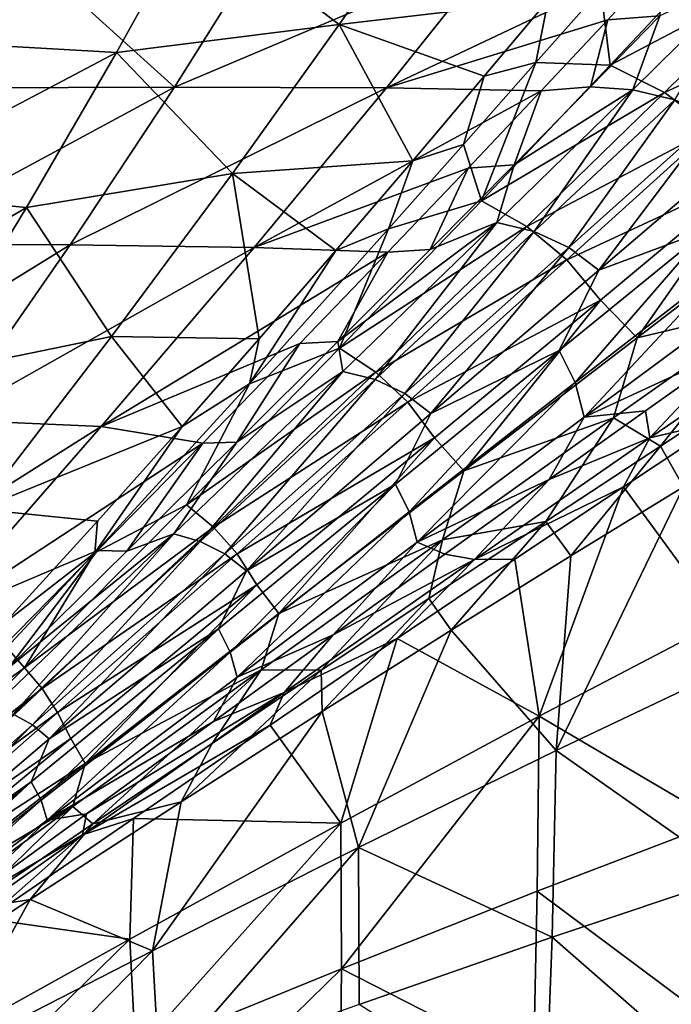
# Model space of a CAD drawing. Units: millimetres. Extents: x -2071 to -1643, y -141 to 325.
# Drawn here: x -1791 to -1730, y 77 to 169 of the extents above; entities that cross this region are included whole.
import ezdxf

# ---------------------------------------------------------------- set-up
doc = ezdxf.new("R2010")
doc.units = ezdxf.units.MM
doc.header["$LTSCALE"] = 33.374815
for name, color, linetype in [('101', 7, 'CONTINUOUS'), ('199', 7, 'CONTINUOUS'), ('206', 7, 'CONTINUOUS'), ('248', 7, 'CONTINUOUS'), ('265', 7, 'CONTINUOUS'), ('266', 7, 'CONTINUOUS'), ('285', 7, 'CONTINUOUS'), ('305', 7, 'CONTINUOUS'), ('306', 7, 'CONTINUOUS'), ('39', 7, 'CONTINUOUS')]:
    doc.layers.add(name, color=color, linetype=linetype)

msp = doc.modelspace()

# ---------------------------------------------------------------- linework, layer by layer
at = {"layer": '101', "linetype": 'Continuous'}
for points in [[(-1731.106, 129.319, 120.08), (-1721.199, 135.797, 125.409), (-1728.926, 125.5, 121.296), (-1731.106, 129.319, 120.08)], [(-1741.862, 122.259, 115.386), (-1731.106, 129.319, 120.08), (-1739.493, 119.028, 116.451), (-1741.862, 122.259, 115.386)], [(-1739.493, 119.028, 116.451), (-1731.106, 129.319, 120.08), (-1728.926, 125.5, 121.296), (-1739.493, 119.028, 116.451)], [(-1752.828, 115.02, 111.566), (-1741.862, 122.259, 115.386), (-1750.724, 112.054, 112.324), (-1752.828, 115.02, 111.566)], [(-1750.724, 112.054, 112.324), (-1741.862, 122.259, 115.386), (-1739.493, 119.028, 116.451), (-1750.724, 112.054, 112.324)], [(-1762.947, 108.294, 108.775), (-1752.828, 115.02, 111.566), (-1762.839, 104.423, 108.864), (-1762.947, 108.294, 108.775)], [(-1762.839, 104.423, 108.864), (-1752.828, 115.02, 111.566), (-1750.724, 112.054, 112.324), (-1762.839, 104.423, 108.864)], [(-1773.178, 101.443, 106.559), (-1762.947, 108.294, 108.775), (-1776.072, 95.972, 106.064), (-1773.178, 101.443, 106.559)], [(-1776.072, 95.972, 106.064), (-1762.947, 108.294, 108.775), (-1762.839, 104.423, 108.864), (-1776.072, 95.972, 106.064)], [(-1784.346, 93.897, 104.73), (-1773.178, 101.443, 106.559), (-1776.072, 95.972, 106.064), (-1784.346, 93.897, 104.73)], [(-1790.252, 86.801, 103.992), (-1784.346, 93.897, 104.73), (-1776.072, 95.972, 106.064), (-1790.252, 86.801, 103.992)], [(-1796.196, 85.818, 103.366), (-1784.346, 93.897, 104.73), (-1790.252, 86.801, 103.992), (-1796.196, 85.818, 103.366)], [(-1805.259, 76.975, 102.663), (-1796.196, 85.818, 103.366), (-1790.252, 86.801, 103.992), (-1805.259, 76.975, 102.663)]]:
    msp.add_3dface(points, dxfattribs=at)
at = {"layer": '199', "linetype": 'Continuous'}
for points in [[(-1790.796, 175.742, 155.048), (-1812.891, 175.702, 154.987), (-1796.683, 162.932, 141.912), (-1790.796, 175.742, 155.048)], [(-1790.796, 175.742, 155.048), (-1796.683, 162.932, 141.912), (-1776.689, 162.973, 141.852), (-1790.796, 175.742, 155.048)], [(-1768.676, 175.768, 155.093), (-1790.796, 175.742, 155.048), (-1776.689, 162.973, 141.852), (-1768.676, 175.768, 155.093)], [(-1768.676, 175.768, 155.093), (-1776.689, 162.973, 141.852), (-1746.553, 175.752, 155.079), (-1768.676, 175.768, 155.093)], [(-1746.553, 175.752, 155.079), (-1776.689, 162.973, 141.852), (-1756.801, 162.914, 141.754), (-1746.553, 175.752, 155.079)], [(-1746.553, 175.752, 155.079), (-1756.801, 162.914, 141.754), (-1730.413, 175.416, 154.665), (-1746.553, 175.752, 155.079)], [(-1730.413, 175.416, 154.665), (-1756.801, 162.914, 141.754), (-1736.044, 169.31, 147.818), (-1730.413, 175.416, 154.665)], [(-1736.044, 169.31, 147.818), (-1756.801, 162.914, 141.754), (-1742.281, 162.633, 141.529), (-1736.044, 169.31, 147.818)], [(-1796.683, 162.932, 141.912), (-1803.945, 148.287, 131.463), (-1776.689, 162.973, 141.852), (-1796.683, 162.932, 141.912)], [(-1776.689, 162.973, 141.852), (-1803.945, 148.287, 131.463), (-1786.489, 148.195, 131.262), (-1776.689, 162.973, 141.852)], [(-1776.689, 162.973, 141.852), (-1786.489, 148.195, 131.262), (-1756.801, 162.914, 141.754), (-1776.689, 162.973, 141.852)], [(-1756.801, 162.914, 141.754), (-1786.489, 148.195, 131.262), (-1769.214, 147.945, 131.054), (-1756.801, 162.914, 141.754)], [(-1756.801, 162.914, 141.754), (-1769.214, 147.945, 131.054), (-1742.281, 162.633, 141.529), (-1756.801, 162.914, 141.754)], [(-1742.281, 162.633, 141.529), (-1769.214, 147.945, 131.054), (-1749.143, 155.376, 135.861), (-1742.281, 162.633, 141.529)], [(-1749.143, 155.376, 135.861), (-1769.214, 147.945, 131.054), (-1756.676, 147.499, 130.838), (-1749.143, 155.376, 135.861)], [(-1803.945, 148.287, 131.463), (-1812.465, 132.178, 123.754), (-1786.489, 148.195, 131.262), (-1803.945, 148.287, 131.463)], [(-1786.489, 148.195, 131.262), (-1812.465, 132.178, 123.754), (-1797.913, 131.77, 123.457), (-1786.489, 148.195, 131.262)], [(-1786.489, 148.195, 131.262), (-1797.913, 131.77, 123.457), (-1769.214, 147.945, 131.054), (-1786.489, 148.195, 131.262)], [(-1769.214, 147.945, 131.054), (-1797.913, 131.77, 123.457), (-1783.586, 131.144, 123.177), (-1769.214, 147.945, 131.054)], [(-1769.214, 147.945, 131.054), (-1783.586, 131.144, 123.177), (-1756.676, 147.499, 130.838), (-1769.214, 147.945, 131.054)], [(-1756.676, 147.499, 130.838), (-1783.586, 131.144, 123.177), (-1764.94, 138.942, 126.448), (-1756.676, 147.499, 130.838)], [(-1764.94, 138.942, 126.448), (-1783.586, 131.144, 123.177), (-1774.031, 129.608, 122.684), (-1764.94, 138.942, 126.448)], [(-1797.913, 131.77, 123.457), (-1810.611, 114.109, 118.253), (-1783.586, 131.144, 123.177), (-1797.913, 131.77, 123.457)], [(-1783.586, 131.144, 123.177), (-1810.611, 114.109, 118.253), (-1799.508, 112.928, 117.98), (-1783.586, 131.144, 123.177)], [(-1783.586, 131.144, 123.177), (-1799.508, 112.928, 117.98), (-1774.031, 129.608, 122.684), (-1783.586, 131.144, 123.177)], [(-1774.031, 129.608, 122.684), (-1799.508, 112.928, 117.98), (-1783.918, 119.528, 119.605), (-1774.031, 129.608, 122.684)], [(-1783.918, 119.528, 119.605), (-1799.508, 112.928, 117.98), (-1794.534, 108.76, 117.223), (-1783.918, 119.528, 119.605)]]:
    msp.add_3dface(points, dxfattribs=at)
at = {"layer": '206', "linetype": 'Continuous'}
for points in [[(-1730.413, 175.416, 154.665), (-1736.044, 169.31, 147.818), (-1731.162, 169.677, 148.182), (-1730.413, 175.416, 154.665)], [(-1736.044, 169.31, 147.818), (-1742.281, 162.633, 141.529), (-1737.668, 162.999, 141.82), (-1736.044, 169.31, 147.818)], [(-1731.162, 169.677, 148.182), (-1736.044, 169.31, 147.818), (-1737.668, 162.999, 141.82), (-1731.162, 169.677, 148.182)], [(-1742.281, 162.633, 141.529), (-1749.143, 155.376, 135.861), (-1744.833, 155.713, 136.078), (-1742.281, 162.633, 141.529)], [(-1737.668, 162.999, 141.82), (-1742.281, 162.633, 141.529), (-1744.833, 155.713, 136.078), (-1737.668, 162.999, 141.82)], [(-1749.143, 155.376, 135.861), (-1756.676, 147.499, 130.838), (-1752.714, 147.77, 130.977), (-1749.143, 155.376, 135.861)], [(-1744.833, 155.713, 136.078), (-1749.143, 155.376, 135.861), (-1752.714, 147.77, 130.977), (-1744.833, 155.713, 136.078)], [(-1752.714, 147.77, 130.977), (-1756.676, 147.499, 130.838), (-1761.362, 139.119, 126.523), (-1752.714, 147.77, 130.977)], [(-1756.676, 147.499, 130.838), (-1764.94, 138.942, 126.448), (-1761.362, 139.119, 126.523), (-1756.676, 147.499, 130.838)], [(-1764.94, 138.942, 126.448), (-1774.031, 129.608, 122.684), (-1770.861, 129.677, 122.713), (-1764.94, 138.942, 126.448)], [(-1761.362, 139.119, 126.523), (-1764.94, 138.942, 126.448), (-1770.861, 129.677, 122.713), (-1761.362, 139.119, 126.523)], [(-1774.031, 129.608, 122.684), (-1783.918, 119.528, 119.605), (-1781.182, 119.473, 119.604), (-1774.031, 129.608, 122.684)], [(-1770.861, 129.677, 122.713), (-1774.031, 129.608, 122.684), (-1781.182, 119.473, 119.604), (-1770.861, 129.677, 122.713)], [(-1783.918, 119.528, 119.605), (-1794.534, 108.76, 117.223), (-1792.256, 108.565, 117.206), (-1783.918, 119.528, 119.605)], [(-1781.182, 119.473, 119.604), (-1783.918, 119.528, 119.605), (-1792.256, 108.565, 117.206), (-1781.182, 119.473, 119.604)]]:
    msp.add_3dface(points, dxfattribs=at)
at = {"layer": '248', "linetype": 'Continuous'}
for points in [[(-1731.162, 169.677, 148.182), (-1733.675, 162.747, 141.902), (-1722.695, 173.572, 152.977), (-1731.162, 169.677, 148.182)], [(-1733.675, 162.747, 141.902), (-1729.737, 161.791, 142.056), (-1722.695, 173.572, 152.977), (-1733.675, 162.747, 141.902)], [(-1731.162, 169.677, 148.182), (-1737.668, 162.999, 141.82), (-1733.675, 162.747, 141.902), (-1731.162, 169.677, 148.182)], [(-1744.833, 155.713, 136.078), (-1746.455, 150.283, 132.652), (-1733.675, 162.747, 141.902), (-1744.833, 155.713, 136.078)], [(-1746.455, 150.283, 132.652), (-1742.947, 149.441, 132.751), (-1733.675, 162.747, 141.902), (-1746.455, 150.283, 132.652)], [(-1737.668, 162.999, 141.82), (-1744.833, 155.713, 136.078), (-1733.675, 162.747, 141.902), (-1737.668, 162.999, 141.82)], [(-1742.947, 149.441, 132.751), (-1729.737, 161.791, 142.056), (-1733.675, 162.747, 141.902), (-1742.947, 149.441, 132.751)], [(-1742.947, 149.441, 132.751), (-1739.7, 147.943, 132.851), (-1729.737, 161.791, 142.056), (-1742.947, 149.441, 132.751)], [(-1739.7, 147.943, 132.851), (-1726.089, 160.111, 142.207), (-1729.737, 161.791, 142.056), (-1739.7, 147.943, 132.851)], [(-1739.7, 147.943, 132.851), (-1736.87, 145.829, 132.941), (-1726.089, 160.111, 142.207), (-1739.7, 147.943, 132.851)], [(-1736.87, 145.829, 132.941), (-1722.898, 157.75, 142.338), (-1726.089, 160.111, 142.207), (-1736.87, 145.829, 132.941)], [(-1736.87, 145.829, 132.941), (-1726.688, 149.595, 137.836), (-1722.898, 157.75, 142.338), (-1736.87, 145.829, 132.941)], [(-1744.833, 155.713, 136.078), (-1752.714, 147.77, 130.977), (-1746.455, 150.283, 132.652), (-1744.833, 155.713, 136.078)], [(-1752.714, 147.77, 130.977), (-1761.362, 139.119, 126.523), (-1746.455, 150.283, 132.652), (-1752.714, 147.77, 130.977)], [(-1761.362, 139.119, 126.523), (-1760.904, 136.319, 125.395), (-1746.455, 150.283, 132.652), (-1761.362, 139.119, 126.523)], [(-1760.904, 136.319, 125.395), (-1757.878, 135.563, 125.448), (-1746.455, 150.283, 132.652), (-1760.904, 136.319, 125.395)], [(-1757.878, 135.563, 125.448), (-1742.947, 149.441, 132.751), (-1746.455, 150.283, 132.652), (-1757.878, 135.563, 125.448)], [(-1740.596, 138.272, 129.925), (-1739.088, 135.286, 129.967), (-1726.688, 149.595, 137.836), (-1740.596, 138.272, 129.925)], [(-1740.596, 138.272, 129.925), (-1726.688, 149.595, 137.836), (-1736.87, 145.829, 132.941), (-1740.596, 138.272, 129.925)], [(-1739.088, 135.286, 129.967), (-1724.961, 146.259, 137.882), (-1726.688, 149.595, 137.836), (-1739.088, 135.286, 129.967)], [(-1757.878, 135.563, 125.448), (-1755.077, 134.24, 125.505), (-1742.947, 149.441, 132.751), (-1757.878, 135.563, 125.448)], [(-1755.077, 134.24, 125.505), (-1739.7, 147.943, 132.851), (-1742.947, 149.441, 132.751), (-1755.077, 134.24, 125.505)], [(-1755.077, 134.24, 125.505), (-1752.639, 132.384, 125.56), (-1739.7, 147.943, 132.851), (-1755.077, 134.24, 125.505)], [(-1752.639, 132.384, 125.56), (-1736.87, 145.829, 132.941), (-1739.7, 147.943, 132.851), (-1752.639, 132.384, 125.56)], [(-1739.088, 135.286, 129.967), (-1738.244, 132.024, 130), (-1724.961, 146.259, 137.882), (-1739.088, 135.286, 129.967)], [(-1738.244, 132.024, 130), (-1723.969, 142.612, 137.909), (-1724.961, 146.259, 137.882), (-1738.244, 132.024, 130)], [(-1752.639, 132.384, 125.56), (-1740.596, 138.272, 129.925), (-1736.87, 145.829, 132.941), (-1752.639, 132.384, 125.56)], [(-1738.244, 132.024, 130), (-1724.126, 138.58, 137.688), (-1723.969, 142.612, 137.909), (-1738.244, 132.024, 130)], [(-1761.362, 139.119, 126.523), (-1770.861, 129.677, 122.713), (-1760.904, 136.319, 125.395), (-1761.362, 139.119, 126.523)], [(-1732.51, 132.641, 132.809), (-1724.126, 138.58, 137.688), (-1738.244, 132.024, 130), (-1732.51, 132.641, 132.809)], [(-1755.965, 125.744, 123.735), (-1754.663, 123.143, 123.77), (-1740.596, 138.272, 129.925), (-1755.965, 125.744, 123.735)], [(-1755.965, 125.744, 123.735), (-1740.596, 138.272, 129.925), (-1752.639, 132.384, 125.56), (-1755.965, 125.744, 123.735)], [(-1754.663, 123.143, 123.77), (-1739.088, 135.286, 129.967), (-1740.596, 138.272, 129.925), (-1754.663, 123.143, 123.77)], [(-1770.861, 129.677, 122.713), (-1776.775, 121.078, 120.1), (-1760.904, 136.319, 125.395), (-1770.861, 129.677, 122.713)], [(-1776.775, 121.078, 120.1), (-1774.278, 120.381, 120.118), (-1760.904, 136.319, 125.395), (-1776.775, 121.078, 120.1)], [(-1774.278, 120.381, 120.118), (-1757.878, 135.563, 125.448), (-1760.904, 136.319, 125.395), (-1774.278, 120.381, 120.118)], [(-1774.278, 120.381, 120.118), (-1771.964, 119.224, 120.143), (-1757.878, 135.563, 125.448), (-1774.278, 120.381, 120.118)], [(-1771.964, 119.224, 120.143), (-1755.077, 134.24, 125.505), (-1757.878, 135.563, 125.448), (-1771.964, 119.224, 120.143)], [(-1754.663, 123.143, 123.77), (-1753.935, 120.309, 123.803), (-1739.088, 135.286, 129.967), (-1754.663, 123.143, 123.77)], [(-1753.935, 120.309, 123.803), (-1738.244, 132.024, 130), (-1739.088, 135.286, 129.967), (-1753.935, 120.309, 123.803)], [(-1771.964, 119.224, 120.143), (-1769.946, 117.635, 120.17), (-1755.077, 134.24, 125.505), (-1771.964, 119.224, 120.143)], [(-1769.946, 117.635, 120.17), (-1752.639, 132.384, 125.56), (-1755.077, 134.24, 125.505), (-1769.946, 117.635, 120.17)], [(-1769.946, 117.635, 120.17), (-1755.965, 125.744, 123.735), (-1752.639, 132.384, 125.56), (-1769.946, 117.635, 120.17)], [(-1741.551, 126.193, 128.475), (-1732.51, 132.641, 132.809), (-1738.244, 132.024, 130), (-1741.551, 126.193, 128.475)], [(-1753.935, 120.309, 123.803), (-1741.551, 126.193, 128.475), (-1738.244, 132.024, 130), (-1753.935, 120.309, 123.803)], [(-1770.861, 129.677, 122.713), (-1781.182, 119.473, 119.604), (-1776.775, 121.078, 120.1), (-1770.861, 129.677, 122.713)], [(-1772.575, 112.19, 119.223), (-1771.467, 110.009, 119.248), (-1755.965, 125.744, 123.735), (-1772.575, 112.19, 119.223)], [(-1772.575, 112.19, 119.223), (-1755.965, 125.744, 123.735), (-1769.946, 117.635, 120.17), (-1772.575, 112.19, 119.223)], [(-1771.467, 110.009, 119.248), (-1754.663, 123.143, 123.77), (-1755.965, 125.744, 123.735), (-1771.467, 110.009, 119.248)], [(-1751.326, 119.181, 124.675), (-1741.551, 126.193, 128.475), (-1753.935, 120.309, 123.803), (-1751.326, 119.181, 124.675)], [(-1771.467, 110.009, 119.248), (-1770.824, 107.641, 119.276), (-1754.663, 123.143, 123.77), (-1771.467, 110.009, 119.248)], [(-1770.824, 107.641, 119.276), (-1753.935, 120.309, 123.803), (-1754.663, 123.143, 123.77), (-1770.824, 107.641, 119.276)], [(-1792.256, 108.565, 117.206), (-1793.75, 104.839, 116.613), (-1776.775, 121.078, 120.1), (-1792.256, 108.565, 117.206)], [(-1793.75, 104.839, 116.613), (-1791.825, 104.172, 116.612), (-1776.775, 121.078, 120.1), (-1793.75, 104.839, 116.613)], [(-1781.182, 119.473, 119.604), (-1792.256, 108.565, 117.206), (-1776.775, 121.078, 120.1), (-1781.182, 119.473, 119.604)], [(-1791.825, 104.172, 116.612), (-1774.278, 120.381, 120.118), (-1776.775, 121.078, 120.1), (-1791.825, 104.172, 116.612)], [(-1791.825, 104.172, 116.612), (-1790.036, 103.172, 116.616), (-1774.278, 120.381, 120.118), (-1791.825, 104.172, 116.612)], [(-1790.036, 103.172, 116.616), (-1771.964, 119.224, 120.143), (-1774.278, 120.381, 120.118), (-1790.036, 103.172, 116.616)], [(-1770.824, 107.641, 119.276), (-1761.806, 111.626, 121.452), (-1753.935, 120.309, 123.803), (-1770.824, 107.641, 119.276)], [(-1761.806, 111.626, 121.452), (-1751.326, 119.181, 124.675), (-1753.935, 120.309, 123.803), (-1761.806, 111.626, 121.452)], [(-1790.036, 103.172, 116.616), (-1788.464, 101.859, 116.625), (-1771.964, 119.224, 120.143), (-1790.036, 103.172, 116.616)], [(-1788.464, 101.859, 116.625), (-1769.946, 117.635, 120.17), (-1771.964, 119.224, 120.143), (-1788.464, 101.859, 116.625)], [(-1788.464, 101.859, 116.625), (-1772.575, 112.19, 119.223), (-1769.946, 117.635, 120.17), (-1788.464, 101.859, 116.625)], [(-1790.147, 97.845, 116.239), (-1789.221, 96.115, 116.254), (-1772.575, 112.19, 119.223), (-1790.147, 97.845, 116.239)], [(-1790.147, 97.845, 116.239), (-1772.575, 112.19, 119.223), (-1788.464, 101.859, 116.625), (-1790.147, 97.845, 116.239)], [(-1789.221, 96.115, 116.254), (-1771.467, 110.009, 119.248), (-1772.575, 112.19, 119.223), (-1789.221, 96.115, 116.254)], [(-1773.042, 103.493, 118.811), (-1761.806, 111.626, 121.452), (-1770.824, 107.641, 119.276), (-1773.042, 103.493, 118.811)], [(-1789.221, 96.115, 116.254), (-1788.633, 94.25, 116.272), (-1771.467, 110.009, 119.248), (-1789.221, 96.115, 116.254)], [(-1788.633, 94.25, 116.272), (-1770.824, 107.641, 119.276), (-1771.467, 110.009, 119.248), (-1788.633, 94.25, 116.272)], [(-1788.633, 94.25, 116.272), (-1773.042, 103.493, 118.811), (-1770.824, 107.641, 119.276), (-1788.633, 94.25, 116.272)], [(-1808.905, 86.412, 114.667), (-1790.036, 103.172, 116.616), (-1791.825, 104.172, 116.612), (-1808.905, 86.412, 114.667)], [(-1784.966, 94.839, 116.761), (-1773.042, 103.493, 118.811), (-1788.633, 94.25, 116.272), (-1784.966, 94.839, 116.761)], [(-1808.905, 86.412, 114.667), (-1807.802, 85.384, 114.666), (-1790.036, 103.172, 116.616), (-1808.905, 86.412, 114.667)], [(-1807.802, 85.384, 114.666), (-1788.464, 101.859, 116.625), (-1790.036, 103.172, 116.616), (-1807.802, 85.384, 114.666)], [(-1807.802, 85.384, 114.666), (-1790.147, 97.845, 116.239), (-1788.464, 101.859, 116.625), (-1807.802, 85.384, 114.666)], [(-1808.371, 82.97, 114.577), (-1807.615, 81.719, 114.583), (-1790.147, 97.845, 116.239), (-1808.371, 82.97, 114.577)], [(-1808.371, 82.97, 114.577), (-1790.147, 97.845, 116.239), (-1807.802, 85.384, 114.666), (-1808.371, 82.97, 114.577)], [(-1807.615, 81.719, 114.583), (-1789.221, 96.115, 116.254), (-1790.147, 97.845, 116.239), (-1807.615, 81.719, 114.583)], [(-1807.615, 81.719, 114.583), (-1807.055, 80.391, 114.592), (-1789.221, 96.115, 116.254), (-1807.615, 81.719, 114.583)], [(-1807.055, 80.391, 114.592), (-1788.633, 94.25, 116.272), (-1789.221, 96.115, 116.254), (-1807.055, 80.391, 114.592)], [(-1807.055, 80.391, 114.592), (-1797.681, 85.596, 115.28), (-1788.633, 94.25, 116.272), (-1807.055, 80.391, 114.592)], [(-1797.681, 85.596, 115.28), (-1784.966, 94.839, 116.761), (-1788.633, 94.25, 116.272), (-1797.681, 85.596, 115.28)]]:
    msp.add_3dface(points, dxfattribs=at)
at = {"layer": '265', "linetype": 'Continuous'}
for points in [[(-1734.572, 125.515, 131.886), (-1725.368, 112.935, 137.281), (-1725.185, 131.714, 137.163), (-1734.572, 125.515, 131.886)], [(-1744.764, 118.71, 127.258), (-1742.47, 103.993, 128.45), (-1734.572, 125.515, 131.886), (-1744.764, 118.71, 127.258)], [(-1742.47, 103.993, 128.45), (-1725.368, 112.935, 137.281), (-1734.572, 125.515, 131.886), (-1742.47, 103.993, 128.45)], [(-1755.805, 111.267, 123.295), (-1742.47, 103.993, 128.45), (-1744.764, 118.71, 127.258), (-1755.805, 111.267, 123.295)], [(-1742.47, 103.993, 128.45), (-1725.624, 94.069, 137.41), (-1725.368, 112.935, 137.281), (-1742.47, 103.993, 128.45)], [(-1767.73, 103.164, 120.028), (-1761.101, 93.957, 121.9), (-1755.805, 111.267, 123.295), (-1767.73, 103.164, 120.028)], [(-1761.101, 93.957, 121.9), (-1742.47, 103.993, 128.45), (-1755.805, 111.267, 123.295), (-1761.101, 93.957, 121.9)], [(-1761.101, 93.957, 121.9), (-1761.013, 80.308, 122.188), (-1742.47, 103.993, 128.45), (-1761.101, 93.957, 121.9)], [(-1761.013, 80.308, 122.188), (-1742.653, 87.595, 128.692), (-1742.47, 103.993, 128.45), (-1761.013, 80.308, 122.188)], [(-1742.653, 87.595, 128.692), (-1725.624, 94.069, 137.41), (-1742.47, 103.993, 128.45), (-1742.653, 87.595, 128.692)], [(-1780.541, 94.406, 117.472), (-1761.101, 93.957, 121.9), (-1767.73, 103.164, 120.028), (-1780.541, 94.406, 117.472)], [(-1794.266, 84.987, 115.62), (-1780.89, 83.082, 117.497), (-1780.541, 94.406, 117.472), (-1794.266, 84.987, 115.62)], [(-1780.89, 83.082, 117.497), (-1761.101, 93.957, 121.9), (-1780.541, 94.406, 117.472), (-1780.89, 83.082, 117.497)], [(-1780.89, 83.082, 117.497), (-1780.353, 72.406, 117.748), (-1761.101, 93.957, 121.9), (-1780.89, 83.082, 117.497)], [(-1780.353, 72.406, 117.748), (-1761.013, 80.308, 122.188), (-1761.101, 93.957, 121.9), (-1780.353, 72.406, 117.748)], [(-1742.653, 87.595, 128.692), (-1726, 75.13, 137.454), (-1725.624, 94.069, 137.41), (-1742.653, 87.595, 128.692)], [(-1761.013, 80.308, 122.188), (-1743.022, 71.097, 128.848), (-1742.653, 87.595, 128.692), (-1761.013, 80.308, 122.188)], [(-1743.022, 71.097, 128.848), (-1726, 75.13, 137.454), (-1742.653, 87.595, 128.692), (-1743.022, 71.097, 128.848)], [(-1801.397, 71.71, 114.976), (-1780.89, 83.082, 117.497), (-1794.266, 84.987, 115.62), (-1801.397, 71.71, 114.976)], [(-1801.397, 71.71, 114.976), (-1800.29, 64.16, 115.126), (-1780.89, 83.082, 117.497), (-1801.397, 71.71, 114.976)], [(-1800.29, 64.16, 115.126), (-1780.353, 72.406, 117.748), (-1780.89, 83.082, 117.497), (-1800.29, 64.16, 115.126)], [(-1780.353, 72.406, 117.748), (-1780.143, 61.608, 117.96), (-1761.013, 80.308, 122.188), (-1780.353, 72.406, 117.748)], [(-1780.143, 61.608, 117.96), (-1761.181, 66.546, 122.409), (-1761.013, 80.308, 122.188), (-1780.143, 61.608, 117.96)], [(-1761.181, 66.546, 122.409), (-1743.022, 71.097, 128.848), (-1761.013, 80.308, 122.188), (-1761.181, 66.546, 122.409)]]:
    msp.add_3dface(points, dxfattribs=at)
at = {"layer": '266', "linetype": 'Continuous'}
for points in [[(-1724.126, 138.58, 137.688), (-1732.084, 130.082, 133.129), (-1717.255, 140.167, 142.507), (-1724.126, 138.58, 137.688)], [(-1732.084, 130.082, 133.129), (-1725.185, 131.714, 137.163), (-1717.255, 140.167, 142.507), (-1732.084, 130.082, 133.129)], [(-1724.126, 138.58, 137.688), (-1732.51, 132.641, 132.809), (-1732.084, 130.082, 133.129), (-1724.126, 138.58, 137.688)], [(-1732.51, 132.641, 132.809), (-1741.551, 126.193, 128.475), (-1732.084, 130.082, 133.129), (-1732.51, 132.641, 132.809)], [(-1734.572, 125.515, 131.886), (-1725.185, 131.714, 137.163), (-1732.084, 130.082, 133.129), (-1734.572, 125.515, 131.886)], [(-1741.551, 126.193, 128.475), (-1748.559, 118.696, 125.741), (-1732.084, 130.082, 133.129), (-1741.551, 126.193, 128.475)], [(-1748.559, 118.696, 125.741), (-1734.572, 125.515, 131.886), (-1732.084, 130.082, 133.129), (-1748.559, 118.696, 125.741)], [(-1741.551, 126.193, 128.475), (-1751.326, 119.181, 124.675), (-1748.559, 118.696, 125.741), (-1741.551, 126.193, 128.475)], [(-1744.764, 118.71, 127.258), (-1734.572, 125.515, 131.886), (-1748.559, 118.696, 125.741), (-1744.764, 118.71, 127.258)], [(-1751.326, 119.181, 124.675), (-1761.806, 111.626, 121.452), (-1748.559, 118.696, 125.741), (-1751.326, 119.181, 124.675)], [(-1761.806, 111.626, 121.452), (-1766.419, 106.204, 120.319), (-1748.559, 118.696, 125.741), (-1761.806, 111.626, 121.452)], [(-1766.419, 106.204, 120.319), (-1755.805, 111.267, 123.295), (-1748.559, 118.696, 125.741), (-1766.419, 106.204, 120.319)], [(-1755.805, 111.267, 123.295), (-1744.764, 118.71, 127.258), (-1748.559, 118.696, 125.741), (-1755.805, 111.267, 123.295)], [(-1761.806, 111.626, 121.452), (-1773.042, 103.493, 118.811), (-1766.419, 106.204, 120.319), (-1761.806, 111.626, 121.452)], [(-1767.73, 103.164, 120.028), (-1755.805, 111.267, 123.295), (-1766.419, 106.204, 120.319), (-1767.73, 103.164, 120.028)], [(-1784.966, 94.839, 116.761), (-1785.337, 92.867, 116.723), (-1766.419, 106.204, 120.319), (-1784.966, 94.839, 116.761)], [(-1785.337, 92.867, 116.723), (-1767.73, 103.164, 120.028), (-1766.419, 106.204, 120.319), (-1785.337, 92.867, 116.723)], [(-1773.042, 103.493, 118.811), (-1784.966, 94.839, 116.761), (-1766.419, 106.204, 120.319), (-1773.042, 103.493, 118.811)], [(-1780.541, 94.406, 117.472), (-1767.73, 103.164, 120.028), (-1785.337, 92.867, 116.723), (-1780.541, 94.406, 117.472)], [(-1784.966, 94.839, 116.761), (-1797.681, 85.596, 115.28), (-1785.337, 92.867, 116.723), (-1784.966, 94.839, 116.761)], [(-1794.266, 84.987, 115.62), (-1780.541, 94.406, 117.472), (-1785.337, 92.867, 116.723), (-1794.266, 84.987, 115.62)], [(-1797.681, 85.596, 115.28), (-1804.935, 78.996, 114.712), (-1785.337, 92.867, 116.723), (-1797.681, 85.596, 115.28)], [(-1804.935, 78.996, 114.712), (-1794.266, 84.987, 115.62), (-1785.337, 92.867, 116.723), (-1804.935, 78.996, 114.712)]]:
    msp.add_3dface(points, dxfattribs=at)
at = {"layer": '285', "linetype": 'Continuous'}
for points in [[(-1739.493, 119.028, 116.451), (-1728.926, 125.5, 121.296), (-1740.884, 100.761, 116.146), (-1739.493, 119.028, 116.451)], [(-1740.884, 100.761, 116.146), (-1728.926, 125.5, 121.296), (-1723.492, 109.019, 124.484), (-1740.884, 100.761, 116.146)], [(-1750.724, 112.054, 112.324), (-1739.493, 119.028, 116.451), (-1740.884, 100.761, 116.146), (-1750.724, 112.054, 112.324)], [(-1762.839, 104.423, 108.864), (-1750.724, 112.054, 112.324), (-1759.423, 91.68, 109.935), (-1762.839, 104.423, 108.864)], [(-1759.423, 91.68, 109.935), (-1750.724, 112.054, 112.324), (-1740.884, 100.761, 116.146), (-1759.423, 91.68, 109.935)], [(-1740.884, 100.761, 116.146), (-1723.492, 109.019, 124.484), (-1724.109, 88.979, 124.475), (-1740.884, 100.761, 116.146)], [(-1776.072, 95.972, 106.064), (-1762.839, 104.423, 108.864), (-1778.747, 81.972, 105.702), (-1776.072, 95.972, 106.064)], [(-1778.747, 81.972, 105.702), (-1762.839, 104.423, 108.864), (-1759.423, 91.68, 109.935), (-1778.747, 81.972, 105.702)], [(-1759.423, 91.68, 109.935), (-1740.884, 100.761, 116.146), (-1741.264, 83.256, 116.341), (-1759.423, 91.68, 109.935)], [(-1741.264, 83.256, 116.341), (-1740.884, 100.761, 116.146), (-1724.109, 88.979, 124.475), (-1741.264, 83.256, 116.341)], [(-1790.252, 86.801, 103.992), (-1776.072, 95.972, 106.064), (-1778.747, 81.972, 105.702), (-1790.252, 86.801, 103.992)], [(-1778.747, 81.972, 105.702), (-1759.423, 91.68, 109.935), (-1778.113, 70.264, 105.992), (-1778.747, 81.972, 105.702)], [(-1778.113, 70.264, 105.992), (-1759.423, 91.68, 109.935), (-1759.372, 76.969, 110.234), (-1778.113, 70.264, 105.992)], [(-1759.372, 76.969, 110.234), (-1759.423, 91.68, 109.935), (-1741.264, 83.256, 116.341), (-1759.372, 76.969, 110.234)], [(-1741.264, 83.256, 116.341), (-1724.109, 88.979, 124.475), (-1724.906, 68.969, 124.339), (-1741.264, 83.256, 116.341)], [(-1805.259, 76.975, 102.663), (-1790.252, 86.801, 103.992), (-1798.494, 71.886, 103.183), (-1805.259, 76.975, 102.663)], [(-1798.494, 71.886, 103.183), (-1790.252, 86.801, 103.992), (-1778.747, 81.972, 105.702), (-1798.494, 71.886, 103.183)], [(-1759.372, 76.969, 110.234), (-1741.264, 83.256, 116.341), (-1741.926, 65.762, 116.4), (-1759.372, 76.969, 110.234)], [(-1741.926, 65.762, 116.4), (-1741.264, 83.256, 116.341), (-1724.906, 68.969, 124.339), (-1741.926, 65.762, 116.4)], [(-1798.494, 71.886, 103.183), (-1778.747, 81.972, 105.702), (-1797.185, 63.331, 103.378), (-1798.494, 71.886, 103.183)], [(-1797.185, 63.331, 103.378), (-1778.747, 81.972, 105.702), (-1778.113, 70.264, 105.992), (-1797.185, 63.331, 103.378)]]:
    msp.add_3dface(points, dxfattribs=at)
at = {"layer": '305', "linetype": 'Continuous'}
for points in [[(-1736.701, 172.185, 133.924), (-1742.791, 165.285, 128.227), (-1741.63, 171.185, 133.061), (-1736.701, 172.185, 133.924)], [(-1741.63, 171.185, 133.061), (-1742.791, 165.285, 128.227), (-1747.641, 164.001, 127.289), (-1741.63, 171.185, 133.061)], [(-1742.791, 165.285, 128.227), (-1749.591, 157.59, 122.892), (-1747.641, 164.001, 127.289), (-1742.791, 165.285, 128.227)], [(-1747.641, 164.001, 127.289), (-1749.591, 157.59, 122.892), (-1754.338, 156.079, 121.974), (-1747.641, 164.001, 127.289)], [(-1749.591, 157.59, 122.892), (-1756.601, 149.699, 118.35), (-1754.338, 156.079, 121.974), (-1749.591, 157.59, 122.892)], [(-1754.338, 156.079, 121.974), (-1756.601, 149.699, 118.35), (-1761.549, 147.66, 117.322), (-1754.338, 156.079, 121.974)], [(-1756.601, 149.699, 118.35), (-1769.67, 135.153, 111.93), (-1761.549, 147.66, 117.322), (-1756.601, 149.699, 118.35)], [(-1761.549, 147.66, 117.322), (-1769.67, 135.153, 111.93), (-1768.744, 139.378, 113.569), (-1761.549, 147.66, 117.322)], [(-1768.744, 139.378, 113.569), (-1769.67, 135.153, 111.93), (-1775.982, 131.169, 110.537), (-1768.744, 139.378, 113.569)], [(-1769.67, 135.153, 111.93), (-1784.167, 119.32, 107.2), (-1775.982, 131.169, 110.537), (-1769.67, 135.153, 111.93)], [(-1775.982, 131.169, 110.537), (-1784.167, 119.32, 107.2), (-1783.938, 122.284, 107.921), (-1775.982, 131.169, 110.537)], [(-1783.938, 122.284, 107.921), (-1784.167, 119.32, 107.2), (-1792.585, 112.774, 105.77), (-1783.938, 122.284, 107.921)], [(-1784.167, 119.32, 107.2), (-1792.438, 110.448, 105.352), (-1792.585, 112.774, 105.77), (-1784.167, 119.32, 107.2)]]:
    msp.add_3dface(points, dxfattribs=at)
at = {"layer": '306', "linetype": 'Continuous'}
for points in [[(-1752.646, 181.177, 142.95), (-1761.232, 168.874, 131.079), (-1774.951, 179.21, 140.828), (-1752.646, 181.177, 142.95)], [(-1752.646, 181.177, 142.95), (-1741.63, 171.185, 133.061), (-1761.232, 168.874, 131.079), (-1752.646, 181.177, 142.95)], [(-1795.622, 179.915, 141.615), (-1774.951, 179.21, 140.828), (-1800.757, 167.281, 129.964), (-1795.622, 179.915, 141.615)], [(-1774.951, 179.21, 140.828), (-1782.136, 166.244, 129.032), (-1800.757, 167.281, 129.964), (-1774.951, 179.21, 140.828)], [(-1774.951, 179.21, 140.828), (-1761.232, 168.874, 131.079), (-1782.136, 166.244, 129.032), (-1774.951, 179.21, 140.828)], [(-1741.63, 171.185, 133.061), (-1747.641, 164.001, 127.289), (-1761.232, 168.874, 131.079), (-1741.63, 171.185, 133.061)], [(-1761.232, 168.874, 131.079), (-1771.264, 154.894, 121.223), (-1782.136, 166.244, 129.032), (-1761.232, 168.874, 131.079)], [(-1761.232, 168.874, 131.079), (-1754.338, 156.079, 121.974), (-1771.264, 154.894, 121.223), (-1761.232, 168.874, 131.079)], [(-1747.641, 164.001, 127.289), (-1754.338, 156.079, 121.974), (-1761.232, 168.874, 131.079), (-1747.641, 164.001, 127.289)], [(-1800.757, 167.281, 129.964), (-1782.136, 166.244, 129.032), (-1806.831, 153.227, 120.483), (-1800.757, 167.281, 129.964)], [(-1782.136, 166.244, 129.032), (-1790.579, 151.704, 119.474), (-1806.831, 153.227, 120.483), (-1782.136, 166.244, 129.032)], [(-1782.136, 166.244, 129.032), (-1771.264, 154.894, 121.223), (-1790.579, 151.704, 119.474), (-1782.136, 166.244, 129.032)], [(-1754.338, 156.079, 121.974), (-1761.549, 147.66, 117.322), (-1771.264, 154.894, 121.223), (-1754.338, 156.079, 121.974)], [(-1771.264, 154.894, 121.223), (-1782.616, 139.603, 113.601), (-1790.579, 151.704, 119.474), (-1771.264, 154.894, 121.223)], [(-1771.264, 154.894, 121.223), (-1768.744, 139.378, 113.569), (-1782.616, 139.603, 113.601), (-1771.264, 154.894, 121.223)], [(-1761.549, 147.66, 117.322), (-1768.744, 139.378, 113.569), (-1771.264, 154.894, 121.223), (-1761.549, 147.66, 117.322)], [(-1806.831, 153.227, 120.483), (-1790.579, 151.704, 119.474), (-1813.742, 138.155, 113.232), (-1806.831, 153.227, 120.483)], [(-1790.579, 151.704, 119.474), (-1800.134, 136.006, 112.246), (-1813.742, 138.155, 113.232), (-1790.579, 151.704, 119.474)], [(-1790.579, 151.704, 119.474), (-1782.616, 139.603, 113.601), (-1800.134, 136.006, 112.246), (-1790.579, 151.704, 119.474)], [(-1782.616, 139.603, 113.601), (-1795.071, 123.398, 108.145), (-1800.134, 136.006, 112.246), (-1782.616, 139.603, 113.601)], [(-1782.616, 139.603, 113.601), (-1775.982, 131.169, 110.537), (-1795.071, 123.398, 108.145), (-1782.616, 139.603, 113.601)], [(-1768.744, 139.378, 113.569), (-1775.982, 131.169, 110.537), (-1782.616, 139.603, 113.601), (-1768.744, 139.378, 113.569)], [(-1775.982, 131.169, 110.537), (-1783.938, 122.284, 107.921), (-1795.071, 123.398, 108.145), (-1775.982, 131.169, 110.537)], [(-1783.938, 122.284, 107.921), (-1792.585, 112.774, 105.77), (-1795.071, 123.398, 108.145), (-1783.938, 122.284, 107.921)]]:
    msp.add_3dface(points, dxfattribs=at)
at = {"layer": '39', "linetype": 'Continuous'}
for points in [[(-1735.818, 165.051, 128.529), (-1736.701, 172.185, 133.924), (-1725.12, 176.425, 138.684), (-1735.818, 165.051, 128.529)], [(-1735.818, 165.051, 128.529), (-1725.12, 176.425, 138.684), (-1719.278, 173.768, 138.218), (-1735.818, 165.051, 128.529)], [(-1730.724, 162.493, 128.079), (-1735.818, 165.051, 128.529), (-1719.278, 173.768, 138.218), (-1730.724, 162.493, 128.079)], [(-1730.724, 162.493, 128.079), (-1719.278, 173.768, 138.218), (-1714.094, 170.124, 137.96), (-1730.724, 162.493, 128.079)], [(-1742.791, 165.285, 128.227), (-1736.701, 172.185, 133.924), (-1735.818, 165.051, 128.529), (-1742.791, 165.285, 128.227)], [(-1726.227, 159.102, 127.816), (-1730.724, 162.493, 128.079), (-1714.094, 170.124, 137.96), (-1726.227, 159.102, 127.816)], [(-1749.591, 157.59, 122.892), (-1742.791, 165.285, 128.227), (-1747.896, 152.32, 120.062), (-1749.591, 157.59, 122.892)], [(-1747.896, 152.32, 120.062), (-1742.791, 165.285, 128.227), (-1735.818, 165.051, 128.529), (-1747.896, 152.32, 120.062)], [(-1747.896, 152.32, 120.062), (-1735.818, 165.051, 128.529), (-1730.724, 162.493, 128.079), (-1747.896, 152.32, 120.062)], [(-1743.625, 149.905, 119.678), (-1747.896, 152.32, 120.062), (-1730.724, 162.493, 128.079), (-1743.625, 149.905, 119.678)], [(-1743.625, 149.905, 119.678), (-1730.724, 162.493, 128.079), (-1726.227, 159.102, 127.816), (-1743.625, 149.905, 119.678)], [(-1739.868, 146.803, 119.437), (-1743.625, 149.905, 119.678), (-1726.227, 159.102, 127.816), (-1739.868, 146.803, 119.437)], [(-1739.868, 146.803, 119.437), (-1726.227, 159.102, 127.816), (-1722.462, 154.873, 127.685), (-1739.868, 146.803, 119.437)], [(-1756.601, 149.699, 118.35), (-1749.591, 157.59, 122.892), (-1747.896, 152.32, 120.062), (-1756.601, 149.699, 118.35)], [(-1736.731, 143.013, 119.309), (-1739.868, 146.803, 119.437), (-1722.462, 154.873, 127.685), (-1736.731, 143.013, 119.309)], [(-1736.731, 143.013, 119.309), (-1722.462, 154.873, 127.685), (-1733.289, 139.473, 119.807), (-1736.731, 143.013, 119.309)], [(-1733.289, 139.473, 119.807), (-1722.462, 154.873, 127.685), (-1718.408, 150.873, 128.484), (-1733.289, 139.473, 119.807)], [(-1761.211, 138.492, 113.393), (-1756.601, 149.699, 118.35), (-1747.896, 152.32, 120.062), (-1761.211, 138.492, 113.393)], [(-1761.211, 138.492, 113.393), (-1747.896, 152.32, 120.062), (-1743.625, 149.905, 119.678), (-1761.211, 138.492, 113.393)], [(-1733.289, 139.473, 119.807), (-1718.408, 150.873, 128.484), (-1720.609, 142.481, 125.968), (-1733.289, 139.473, 119.807)], [(-1769.67, 135.153, 111.93), (-1756.601, 149.699, 118.35), (-1761.211, 138.492, 113.393), (-1769.67, 135.153, 111.93)], [(-1757.801, 136.245, 113.088), (-1761.211, 138.492, 113.393), (-1743.625, 149.905, 119.678), (-1757.801, 136.245, 113.088)], [(-1757.801, 136.245, 113.088), (-1743.625, 149.905, 119.678), (-1739.868, 146.803, 119.437), (-1757.801, 136.245, 113.088)], [(-1754.808, 133.442, 112.882), (-1757.801, 136.245, 113.088), (-1739.868, 146.803, 119.437), (-1754.808, 133.442, 112.882)], [(-1754.808, 133.442, 112.882), (-1739.868, 146.803, 119.437), (-1736.731, 143.013, 119.309), (-1754.808, 133.442, 112.882)], [(-1752.309, 130.104, 112.764), (-1754.808, 133.442, 112.882), (-1736.731, 143.013, 119.309), (-1752.309, 130.104, 112.764)], [(-1752.309, 130.104, 112.764), (-1736.731, 143.013, 119.309), (-1749.541, 126.999, 113.028), (-1752.309, 130.104, 112.764)], [(-1749.541, 126.999, 113.028), (-1736.731, 143.013, 119.309), (-1733.289, 139.473, 119.807), (-1749.541, 126.999, 113.028)], [(-1735.486, 131.959, 118.123), (-1733.289, 139.473, 119.807), (-1720.609, 142.481, 125.968), (-1735.486, 131.959, 118.123)], [(-1735.486, 131.959, 118.123), (-1720.609, 142.481, 125.968), (-1731.106, 129.319, 120.08), (-1735.486, 131.959, 118.123)], [(-1731.106, 129.319, 120.08), (-1720.609, 142.481, 125.968), (-1721.199, 135.797, 125.409), (-1731.106, 129.319, 120.08)], [(-1749.541, 126.999, 113.028), (-1733.289, 139.473, 119.807), (-1735.486, 131.959, 118.123), (-1749.541, 126.999, 113.028)], [(-1775.582, 123.813, 108.456), (-1769.67, 135.153, 111.93), (-1761.211, 138.492, 113.393), (-1775.582, 123.813, 108.456)], [(-1775.582, 123.813, 108.456), (-1761.211, 138.492, 113.393), (-1757.801, 136.245, 113.088), (-1775.582, 123.813, 108.456)], [(-1773.048, 121.728, 108.228), (-1775.582, 123.813, 108.456), (-1757.801, 136.245, 113.088), (-1773.048, 121.728, 108.228)], [(-1773.048, 121.728, 108.228), (-1757.801, 136.245, 113.088), (-1754.808, 133.442, 112.882), (-1773.048, 121.728, 108.228)], [(-1784.167, 119.32, 107.2), (-1769.67, 135.153, 111.93), (-1775.582, 123.813, 108.456), (-1784.167, 119.32, 107.2)], [(-1770.828, 119.216, 108.063), (-1773.048, 121.728, 108.228), (-1754.808, 133.442, 112.882), (-1770.828, 119.216, 108.063)], [(-1770.828, 119.216, 108.063), (-1754.808, 133.442, 112.882), (-1752.309, 130.104, 112.764), (-1770.828, 119.216, 108.063)], [(-1751.548, 120.527, 111.992), (-1749.541, 126.999, 113.028), (-1735.486, 131.959, 118.123), (-1751.548, 120.527, 111.992)], [(-1751.548, 120.527, 111.992), (-1735.486, 131.959, 118.123), (-1741.862, 122.259, 115.386), (-1751.548, 120.527, 111.992)], [(-1741.862, 122.259, 115.386), (-1735.486, 131.959, 118.123), (-1731.106, 129.319, 120.08), (-1741.862, 122.259, 115.386)], [(-1768.964, 116.326, 107.961), (-1770.828, 119.216, 108.063), (-1752.309, 130.104, 112.764), (-1768.964, 116.326, 107.961)], [(-1768.964, 116.326, 107.961), (-1752.309, 130.104, 112.764), (-1766.906, 113.627, 108.064), (-1768.964, 116.326, 107.961)], [(-1766.906, 113.627, 108.064), (-1752.309, 130.104, 112.764), (-1749.541, 126.999, 113.028), (-1766.906, 113.627, 108.064)], [(-1766.906, 113.627, 108.064), (-1749.541, 126.999, 113.028), (-1751.548, 120.527, 111.992), (-1766.906, 113.627, 108.064)], [(-1790.786, 108.538, 105.088), (-1784.167, 119.32, 107.2), (-1775.582, 123.813, 108.456), (-1790.786, 108.538, 105.088)], [(-1790.786, 108.538, 105.088), (-1775.582, 123.813, 108.456), (-1773.048, 121.728, 108.228), (-1790.786, 108.538, 105.088)], [(-1752.828, 115.02, 111.566), (-1751.548, 120.527, 111.992), (-1741.862, 122.259, 115.386), (-1752.828, 115.02, 111.566)], [(-1789.123, 106.584, 104.93), (-1790.786, 108.538, 105.088), (-1773.048, 121.728, 108.228), (-1789.123, 106.584, 104.93)], [(-1789.123, 106.584, 104.93), (-1773.048, 121.728, 108.228), (-1770.828, 119.216, 108.063), (-1789.123, 106.584, 104.93)], [(-1768.558, 108.327, 107.503), (-1766.906, 113.627, 108.064), (-1751.548, 120.527, 111.992), (-1768.558, 108.327, 107.503)], [(-1768.558, 108.327, 107.503), (-1751.548, 120.527, 111.992), (-1762.947, 108.294, 108.775), (-1768.558, 108.327, 107.503)], [(-1762.947, 108.294, 108.775), (-1751.548, 120.527, 111.992), (-1752.828, 115.02, 111.566), (-1762.947, 108.294, 108.775)], [(-1792.438, 110.448, 105.352), (-1784.167, 119.32, 107.2), (-1790.786, 108.538, 105.088), (-1792.438, 110.448, 105.352)], [(-1787.671, 104.341, 104.809), (-1789.123, 106.584, 104.93), (-1770.828, 119.216, 108.063), (-1787.671, 104.341, 104.809)], [(-1787.671, 104.341, 104.809), (-1770.828, 119.216, 108.063), (-1768.964, 116.326, 107.961), (-1787.671, 104.341, 104.809)], [(-1786.428, 101.888, 104.73), (-1787.671, 104.341, 104.809), (-1768.964, 116.326, 107.961), (-1786.428, 101.888, 104.73)], [(-1786.428, 101.888, 104.73), (-1768.964, 116.326, 107.961), (-1785.09, 99.565, 104.74), (-1786.428, 101.888, 104.73)], [(-1785.09, 99.565, 104.74), (-1768.964, 116.326, 107.961), (-1766.906, 113.627, 108.064), (-1785.09, 99.565, 104.74)], [(-1785.09, 99.565, 104.74), (-1766.906, 113.627, 108.064), (-1768.558, 108.327, 107.503), (-1785.09, 99.565, 104.74)], [(-1801.551, 100.797, 103.873), (-1792.438, 110.448, 105.352), (-1790.786, 108.538, 105.088), (-1801.551, 100.797, 103.873)], [(-1806.565, 92.899, 103.057), (-1801.551, 100.797, 103.873), (-1790.786, 108.538, 105.088), (-1806.565, 92.899, 103.057)], [(-1806.565, 92.899, 103.057), (-1790.786, 108.538, 105.088), (-1789.123, 106.584, 104.93), (-1806.565, 92.899, 103.057)], [(-1786.235, 95.533, 104.49), (-1785.09, 99.565, 104.74), (-1768.558, 108.327, 107.503), (-1786.235, 95.533, 104.49)], [(-1786.235, 95.533, 104.49), (-1768.558, 108.327, 107.503), (-1784.346, 93.897, 104.73), (-1786.235, 95.533, 104.49)], [(-1784.346, 93.897, 104.73), (-1768.558, 108.327, 107.503), (-1773.178, 101.443, 106.559), (-1784.346, 93.897, 104.73)], [(-1773.178, 101.443, 106.559), (-1768.558, 108.327, 107.503), (-1762.947, 108.294, 108.775), (-1773.178, 101.443, 106.559)], [(-1805.762, 91.033, 102.962), (-1806.565, 92.899, 103.057), (-1789.123, 106.584, 104.93), (-1805.762, 91.033, 102.962)], [(-1805.762, 91.033, 102.962), (-1789.123, 106.584, 104.93), (-1787.671, 104.341, 104.809), (-1805.762, 91.033, 102.962)], [(-1805.069, 89.035, 102.888), (-1805.762, 91.033, 102.962), (-1787.671, 104.341, 104.809), (-1805.069, 89.035, 102.888)], [(-1805.069, 89.035, 102.888), (-1787.671, 104.341, 104.809), (-1786.428, 101.888, 104.73), (-1805.069, 89.035, 102.888)], [(-1804.429, 87.008, 102.839), (-1805.069, 89.035, 102.888), (-1786.428, 101.888, 104.73), (-1804.429, 87.008, 102.839)], [(-1804.429, 87.008, 102.839), (-1786.428, 101.888, 104.73), (-1785.09, 99.565, 104.74), (-1804.429, 87.008, 102.839)], [(-1803.801, 85.04, 102.816), (-1804.429, 87.008, 102.839), (-1785.09, 99.565, 104.74), (-1803.801, 85.04, 102.816)], [(-1803.801, 85.04, 102.816), (-1785.09, 99.565, 104.74), (-1786.235, 95.533, 104.49), (-1803.801, 85.04, 102.816)], [(-1804.319, 82.339, 102.742), (-1803.801, 85.04, 102.816), (-1786.235, 95.533, 104.49), (-1804.319, 82.339, 102.742)], [(-1804.319, 82.339, 102.742), (-1786.235, 95.533, 104.49), (-1796.196, 85.818, 103.366), (-1804.319, 82.339, 102.742)], [(-1796.196, 85.818, 103.366), (-1786.235, 95.533, 104.49), (-1784.346, 93.897, 104.73), (-1796.196, 85.818, 103.366)]]:
    msp.add_3dface(points, dxfattribs=at)

doc.saveas('drawing.dxf')
